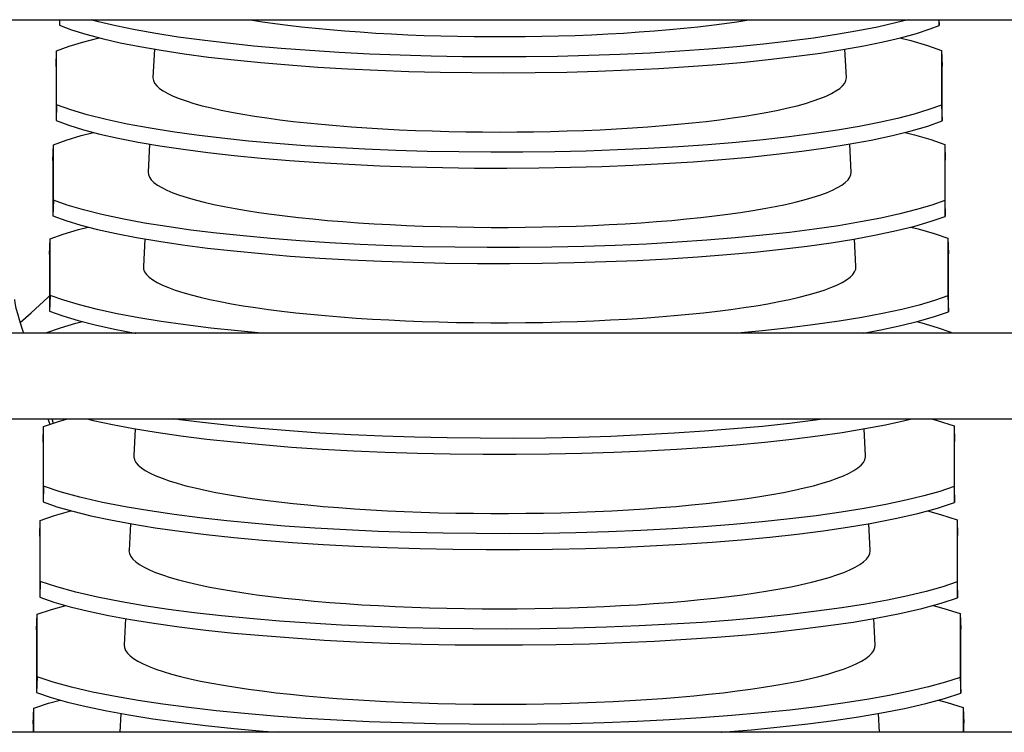
# Model space of a CAD drawing. Extents: x -7504 to 2833, y -8035 to 2280.
# Drawn here: x -6290 to -6167, y -5788 to -5699 of the extents above; entities that cross this region are included whole.
import ezdxf

# ---------------------------------------------------------------- set-up
doc = ezdxf.new("R2010")
doc.units = 0
doc.header["$MEASUREMENT"] = 0
doc.layers.get('0').update_dxf_attribs({"linetype": 'CONTINUOUS'})

msp = doc.modelspace()

# ---------------------------------------------------------------- linework, layer by layer
at = {"color": 7, "linetype": 'Continuous'}
for p, q in [((-6754.37685, -5698.95361), (-6068.01036, -5698.95361)), ((-6285.11602, -5698.95361), (-6285.11602, -5699.65682)), ((-6285.09197, -5698.95361), (-6285.11602, -5699.65682)), ((-6175.02865, -5698.95361), (-6175.00478, -5699.69062)), ((-6175.00478, -5699.69062), (-6175.00478, -5698.95361)), ((-6285.52463, -5704.82652), (-6285.45653, -5702.86621)), ((-6285.45653, -5709.60908), (-6285.45653, -5702.86621)), ((-6273.2219, -5702.64799), (-6273.40073, -5706.18393)), ((-6186.60895, -5706.18393), (-6186.78782, -5702.64739)), ((-6174.68219, -5702.82696), (-6174.61768, -5704.78617)), ((-6174.68219, -5702.82696), (-6174.68219, -5709.64833)), ((-6285.52463, -5704.82652), (-6285.52463, -5711.59953)), ((-6174.61768, -5711.63987), (-6174.61768, -5704.78617)), ((-6285.45653, -5709.60908), (-6285.52463, -5711.59953)), ((-6174.68219, -5709.64833), (-6174.61768, -5711.63987)), ((-6273.82306, -5714.5343), (-6274.00014, -5718.03547)), ((-6186.00955, -5718.03547), (-6186.18661, -5714.53464)), ((-6174.2951, -5714.58226), (-6174.23058, -5716.54147)), ((-6174.2951, -5714.58226), (-6174.2951, -5721.59758)), ((-6285.93323, -5716.58836), (-6285.86513, -5714.62805)), ((-6285.86513, -5721.55178), (-6285.86513, -5714.62805)), ((-6285.93323, -5716.58836), (-6285.93323, -5723.54224)), ((-6174.23058, -5723.58912), (-6174.23058, -5716.54147)), ((-6285.86513, -5721.55178), (-6285.93323, -5723.54224)), ((-6174.2951, -5721.59758), (-6174.23058, -5723.58912)), ((-6286.34183, -5728.3502), (-6286.27373, -5726.38989)), ((-6286.27373, -5733.49449), (-6286.27373, -5726.38989)), ((-6274.4243, -5726.42224), (-6274.59954, -5729.887)), ((-6185.41015, -5729.887), (-6185.58537, -5726.42258)), ((-6173.908, -5726.33755), (-6173.84348, -5728.29677)), ((-6173.908, -5726.33755), (-6173.908, -5733.54683)), ((-6286.34183, -5728.3502), (-6286.34183, -5735.48494)), ((-6173.84348, -5735.53837), (-6173.84348, -5728.29677)), ((-6286.27373, -5733.49449), (-6286.34183, -5735.48494)), ((-6173.908, -5733.54683), (-6173.84348, -5735.53837)), ((-6068.01036, -5738.22533), (-6754.37685, -5738.22533)), ((-6286.68489, -5738.22533), (-6286.68234, -5738.15173)), ((-6286.68234, -5738.22533), (-6286.68234, -5738.15173)), ((-6173.5209, -5738.09285), (-6173.51654, -5738.22533)), ((-6173.5209, -5738.09285), (-6173.5209, -5738.22533)), ((-6754.37685, -5748.95368), (-6068.01036, -5748.95368)), ((-6286.54719, -5748.95368), (-6286.29345, -5749.64012)), ((-6286.06758, -5748.95368), (-6285.88576, -5749.50033)), ((-6287.15904, -5751.87388), (-6287.09094, -5749.91358)), ((-6287.09094, -5757.37991), (-6287.09094, -5749.91358)), ((-6275.62702, -5750.20275), (-6275.79834, -5753.59007)), ((-6184.21135, -5753.59007), (-6184.38294, -5750.19726)), ((-6173.13381, -5749.84815), (-6173.06929, -5751.80737)), ((-6173.13381, -5749.84815), (-6173.13381, -5757.44533)), ((-6287.15904, -5751.87388), (-6287.15904, -5759.37036)), ((-6173.06929, -5759.43688), (-6173.06929, -5751.80737)), ((-6287.09094, -5757.37991), (-6287.15904, -5759.37036)), ((-6173.13381, -5757.44533), (-6173.06929, -5759.43688)), ((-6287.56764, -5763.63572), (-6287.49954, -5761.67542)), ((-6287.49954, -5769.32262), (-6287.49954, -5761.67542)), ((-6276.22825, -5762.0903), (-6276.39774, -5765.4416)), ((-6183.61195, -5765.4416), (-6183.78177, -5762.08375)), ((-6172.74671, -5761.60345), (-6172.68219, -5763.56267)), ((-6172.74671, -5761.60345), (-6172.74671, -5769.39459)), ((-6287.56764, -5763.63572), (-6287.56764, -5771.31307)), ((-6172.68219, -5771.38613), (-6172.68219, -5763.56267)), ((-6287.49954, -5769.32262), (-6287.56764, -5771.31307)), ((-6172.74671, -5769.39459), (-6172.68219, -5771.38613)), ((-6287.97624, -5775.39756), (-6287.90814, -5773.43726)), ((-6287.90814, -5781.26533), (-6287.90814, -5773.43726)), ((-6172.35961, -5773.35875), (-6172.29509, -5775.31797)), ((-6172.35961, -5773.35875), (-6172.35961, -5781.34384)), ((-6276.8293, -5773.97459), (-6276.99714, -5777.29313)), ((-6183.01255, -5777.29313), (-6183.18059, -5773.97049)), ((-6287.97624, -5775.39756), (-6287.97624, -5783.25578)), ((-6172.29509, -5783.33538), (-6172.29509, -5775.31797)), ((-6287.90814, -5781.26533), (-6287.97624, -5783.25578)), ((-6172.35961, -5781.34384), (-6172.29509, -5783.33538)), ((-6288.38485, -5787.15941), (-6288.31675, -5785.1991)), ((-6288.31675, -5788.22539), (-6288.31675, -5785.1991)), ((-6277.43044, -5785.86045), (-6277.55005, -5788.22539)), ((-6182.45964, -5788.22539), (-6182.5794, -5785.85751)), ((-6171.97251, -5785.11405), (-6171.908, -5787.07326)), ((-6171.97251, -5785.11405), (-6171.97251, -5788.22539)), ((-6288.38485, -5787.15941), (-6288.38485, -5788.22539)), ((-6171.908, -5788.22539), (-6171.908, -5787.07326)), ((-6068.01036, -5788.22539), (-6754.37685, -5788.22539))]:
    msp.add_line(p, q, dxfattribs=at)
at = {"color": 7, "linetype": 'Continuous', "flags": 128}
for points in [[(-6285.11602, -5699.65682), (-6283.57554, -5700.2304), (-6281.78513, -5700.78832), (-6279.75839, -5701.32692), (-6277.50894, -5701.84256), (-6275.05037, -5702.33158), (-6272.38312, -5702.79314), (-6269.51269, -5703.2269), (-6266.45972, -5703.63014), (-6263.24487, -5704.00008), (-6259.88881, -5704.33399), (-6256.40001, -5704.63058), (-6252.7786, -5704.89048), (-6249.04986, -5705.11215), (-6245.2391, -5705.29409), (-6241.37162, -5705.43478), (-6237.45851, -5705.53347), (-6233.4982, -5705.59075), (-6229.51769, -5705.60652), (-6225.54393, -5705.58067), (-6221.6039, -5705.5131), (-6217.70571, -5705.40355), (-6213.8506, -5705.25255), (-6210.06414, -5705.06141), (-6206.3719, -5704.83144), (-6202.79947, -5704.56393), (-6199.35073, -5704.25867), (-6196.03024, -5703.91654), (-6192.8593, -5703.5401), (-6189.85926, -5703.1319), (-6187.05142, -5702.69449), (-6184.43712, -5702.22735), (-6182.02195, -5701.73202), (-6179.82063, -5701.212), (-6177.8479, -5700.67082), (-6176.1185, -5700.11199), (-6175.00478, -5699.69062)], [(-6178.89255, -5698.95361), (-6180.44655, -5699.36404), (-6182.70104, -5699.87783), (-6185.16382, -5700.36497), (-6187.83444, -5700.8246), (-6190.70741, -5701.25641), (-6193.76207, -5701.65766), (-6196.97774, -5702.02561), (-6200.33376, -5702.35753), (-6203.82178, -5702.65216), (-6207.44155, -5702.91009), (-6211.1678, -5703.12983), (-6214.97525, -5703.30986), (-6218.83861, -5703.4487), (-6222.74701, -5703.54559), (-6226.70181, -5703.60112), (-6230.67609, -5703.6152), (-6234.64291, -5703.58774), (-6238.57534, -5703.51864), (-6242.46542, -5703.40764), (-6246.31179, -5703.25528), (-6250.08893, -5703.06287), (-6253.77133, -5702.83173), (-6257.33349, -5702.56316), (-6260.7715, -5702.25695), (-6264.08085, -5701.91398), (-6267.24028, -5701.53683), (-6270.22856, -5701.12803), (-6273.02442, -5700.69015), (-6275.62645, -5700.22268), (-6278.0292, -5699.72715), (-6280.218, -5699.20706), (-6281.13611, -5698.95361)], [(-6261.29191, -5698.95361), (-6261.18862, -5698.97086), (-6259.70085, -5699.2065), (-6258.14041, -5699.43034), (-6256.51111, -5699.64183), (-6254.81695, -5699.84045), (-6253.06207, -5700.02573), (-6251.25077, -5700.19721), (-6249.38747, -5700.35446), (-6247.47674, -5700.49711), (-6245.52326, -5700.6248), (-6243.5318, -5700.73722), (-6241.50723, -5700.83409), (-6239.45452, -5700.91519), (-6237.37868, -5700.9803), (-6235.2848, -5701.02928), (-6233.17799, -5701.062), (-6231.06342, -5701.07838), (-6228.94626, -5701.07838), (-6226.8317, -5701.062), (-6224.72489, -5701.02928), (-6222.63101, -5700.9803), (-6220.55517, -5700.91519), (-6218.50246, -5700.83409), (-6216.47789, -5700.73722), (-6214.48643, -5700.6248), (-6212.53295, -5700.49711), (-6210.62222, -5700.35446), (-6208.75892, -5700.19721), (-6206.94762, -5700.02573), (-6205.19274, -5699.84045), (-6203.49858, -5699.64183), (-6201.86928, -5699.43034), (-6200.30884, -5699.2065), (-6198.82107, -5698.97086), (-6198.71778, -5698.95361)], [(-6285.45653, -5702.86621), (-6283.88316, -5702.28907), (-6282.05832, -5701.72794), (-6280.14222, -5701.22492)], [(-6179.90858, -5701.23278), (-6178.55283, -5701.57065), (-6176.4628, -5702.18877), (-6174.68219, -5702.82696)], [(-6273.40073, -5706.18393), (-6273.40209, -5706.23764), (-6273.34982, -5706.57076), (-6273.19312, -5706.90306), (-6272.93238, -5707.23377), (-6272.56823, -5707.56208), (-6272.10153, -5707.88719), (-6271.53342, -5708.20834), (-6270.86527, -5708.52473), (-6270.09867, -5708.83561), (-6269.23549, -5709.14024), (-6268.2778, -5709.43787), (-6267.22791, -5709.7278), (-6266.08834, -5710.00931), (-6264.86184, -5710.28174), (-6263.55137, -5710.54443), (-6262.16008, -5710.79674), (-6260.69133, -5711.03807), (-6259.14866, -5711.26783), (-6257.53577, -5711.48548), (-6255.85656, -5711.69048), (-6254.11506, -5711.88235), (-6252.31549, -5712.06061), (-6250.46217, -5712.22485), (-6248.55956, -5712.37467), (-6246.61225, -5712.5097), (-6244.62494, -5712.62962), (-6242.6024, -5712.73414), (-6240.54952, -5712.82302), (-6238.47123, -5712.89602), (-6236.37254, -5712.95299), (-6234.25852, -5712.99378), (-6232.13425, -5713.01829), (-6230.00484, -5713.02647), (-6227.87544, -5713.01829), (-6225.75117, -5712.99378), (-6223.63715, -5712.95299), (-6221.53846, -5712.89602), (-6219.46017, -5712.82302), (-6217.40729, -5712.73414), (-6215.38475, -5712.62962), (-6213.39744, -5712.5097), (-6211.45013, -5712.37467), (-6209.54752, -5712.22485), (-6207.6942, -5712.06061), (-6205.89463, -5711.88235), (-6204.15313, -5711.69048), (-6202.47392, -5711.48548), (-6200.86103, -5711.26783), (-6199.31836, -5711.03807), (-6197.8496, -5710.79674), (-6196.45832, -5710.54443), (-6195.14785, -5710.28174), (-6193.92135, -5710.00931), (-6192.78178, -5709.7278), (-6191.73189, -5709.43787), (-6190.7742, -5709.14024), (-6189.91102, -5708.83561), (-6189.14442, -5708.52473), (-6188.47627, -5708.20834), (-6187.90816, -5707.88719), (-6187.44146, -5707.56208), (-6187.07731, -5707.23377), (-6186.81657, -5706.90306), (-6186.65987, -5706.57076), (-6186.6076, -5706.23764), (-6186.60895, -5706.18393)], [(-6174.68219, -5709.64833), (-6176.27217, -5710.22434), (-6178.11315, -5710.78416), (-6180.1912, -5711.32414), (-6182.49238, -5711.84061), (-6185.00275, -5712.32992), (-6187.72183, -5712.79121), (-6190.64409, -5713.22416), (-6193.7485, -5713.62602), (-6197.01406, -5713.99405), (-6200.41975, -5714.32551), (-6203.95625, -5714.61908), (-6207.62412, -5714.87542), (-6211.39776, -5715.09305), (-6215.25156, -5715.27049), (-6219.1599, -5715.40624), (-6223.11079, -5715.49954), (-6227.10659, -5715.55103), (-6231.12008, -5715.56064), (-6235.12408, -5715.52831), (-6239.09137, -5715.45397), (-6243.01357, -5715.33737), (-6246.88966, -5715.17908), (-6250.69398, -5714.98045), (-6254.40083, -5714.74282), (-6257.98452, -5714.46755), (-6261.44148, -5714.15438), (-6264.76681, -5713.80427), (-6267.9392, -5713.41981), (-6270.93733, -5713.00361), (-6273.73989, -5712.55828), (-6276.62522, -5712.02801), (-6279.25907, -5711.46298), (-6281.62191, -5710.86818), (-6283.69424, -5710.24856), (-6285.45653, -5709.60908)], [(-6285.52463, -5711.59953), (-6283.94468, -5712.17737), (-6282.11294, -5712.73914), (-6280.04329, -5713.28117), (-6277.74961, -5713.79976), (-6275.24579, -5714.29126), (-6272.53227, -5714.7548), (-6269.61461, -5715.19007), (-6266.51379, -5715.59429), (-6263.25079, -5715.96471), (-6259.84661, -5716.29857), (-6256.31068, -5716.59453), (-6252.64233, -5716.85328), (-6248.86717, -5717.07331), (-6245.01084, -5717.25311), (-6241.09896, -5717.39119), (-6237.1437, -5717.48676), (-6233.14254, -5717.54047), (-6229.12273, -5717.55225), (-6225.11152, -5717.52201), (-6221.13616, -5717.44967), (-6217.20516, -5717.33499), (-6213.31942, -5717.17852), (-6209.50469, -5716.9816), (-6205.78673, -5716.74558), (-6202.19131, -5716.47178), (-6198.72198, -5716.15997), (-6195.38368, -5715.81108), (-6192.19781, -5715.4277), (-6189.18578, -5715.01245), (-6186.36898, -5714.56791), (-6183.48392, -5714.04161), (-6180.84692, -5713.48078), (-6178.47732, -5712.8903), (-6176.39446, -5712.27505), (-6174.61768, -5711.63987)], [(-6285.86513, -5714.62805), (-6284.25221, -5714.04667), (-6282.38595, -5713.48171), (-6280.82244, -5713.07711)], [(-6179.23313, -5713.07865), (-6178.0985, -5713.3612), (-6176.05197, -5713.96217), (-6174.2951, -5714.58226)], [(-6274.00014, -5718.03547), (-6273.97216, -5718.34128), (-6273.84178, -5718.67586), (-6273.60743, -5719.00905), (-6273.26966, -5719.34005), (-6272.82927, -5719.66809), (-6272.2873, -5719.99239), (-6271.64504, -5720.31217), (-6270.90402, -5720.62669), (-6270.06599, -5720.93518), (-6269.13294, -5721.23693), (-6268.10708, -5721.53122), (-6266.99084, -5721.81734), (-6265.78688, -5722.09462), (-6264.49805, -5722.3624), (-6263.12741, -5722.62005), (-6261.6782, -5722.86695), (-6260.15386, -5723.10252), (-6258.55802, -5723.32621), (-6256.89445, -5723.53747), (-6255.1671, -5723.73581), (-6253.38007, -5723.92076), (-6251.5376, -5724.09188), (-6249.64405, -5724.24877), (-6247.70392, -5724.39104), (-6245.72181, -5724.51837), (-6243.70243, -5724.63046), (-6241.65055, -5724.72703), (-6239.57105, -5724.80785), (-6237.46886, -5724.87275), (-6235.34896, -5724.92155), (-6233.2164, -5724.95415), (-6231.07621, -5724.97047), (-6228.93348, -5724.97047), (-6226.79329, -5724.95415), (-6224.66072, -5724.92155), (-6222.54083, -5724.87275), (-6220.43864, -5724.80785), (-6218.35914, -5724.72703), (-6216.30726, -5724.63046), (-6214.28788, -5724.51837), (-6212.30577, -5724.39104), (-6210.36564, -5724.24877), (-6208.47209, -5724.09188), (-6206.62962, -5723.92076), (-6204.84259, -5723.73581), (-6203.11524, -5723.53747), (-6201.45167, -5723.32621), (-6199.85582, -5723.10252), (-6198.33149, -5722.86695), (-6196.88228, -5722.62005), (-6195.51164, -5722.3624), (-6194.22281, -5722.09462), (-6193.01885, -5721.81734), (-6191.90261, -5721.53122), (-6190.87675, -5721.23693), (-6189.9437, -5720.93518), (-6189.10567, -5720.62669), (-6188.36465, -5720.31217), (-6187.72239, -5719.99239), (-6187.18042, -5719.66809), (-6186.74003, -5719.34005), (-6186.40226, -5719.00905), (-6186.16791, -5718.67586), (-6186.03753, -5718.34128), (-6186.00955, -5718.03547)], [(-6174.2951, -5721.59758), (-6175.92742, -5722.17762), (-6177.81253, -5722.74104), (-6179.93618, -5723.28414), (-6182.28413, -5723.80326), (-6184.84214, -5724.2947), (-6187.60974, -5724.7576), (-6190.5813, -5725.19165), (-6193.73547, -5725.59409), (-6197.05089, -5725.96217), (-6200.50622, -5726.29314), (-6204.09123, -5726.58562), (-6207.80723, -5726.84035), (-6211.62827, -5727.05586), (-6215.52841, -5727.23068), (-6219.48171, -5727.36332), (-6223.4752, -5727.45303), (-6227.51208, -5727.50046), (-6231.56489, -5727.50558), (-6235.60614, -5727.46837), (-6239.60838, -5727.38877), (-6243.56282, -5727.26658), (-6247.46878, -5727.10234), (-6251.3004, -5726.89746), (-6255.03181, -5726.65332), (-6258.63715, -5726.37133), (-6262.11316, -5726.0512), (-6265.45456, -5725.69391), (-6268.63998, -5725.30212), (-6271.64803, -5724.8785), (-6274.45733, -5724.42568), (-6277.24895, -5723.90667), (-6279.80319, -5723.35528), (-6282.1024, -5722.776), (-6284.12893, -5722.17334), (-6285.86513, -5721.55178)], [(-6285.93323, -5723.54224), (-6284.3137, -5724.12432), (-6282.44053, -5724.68992), (-6280.32788, -5725.23533), (-6277.9899, -5725.75685), (-6275.44076, -5726.2508), (-6272.68091, -5726.71629), (-6269.71599, -5727.15302), (-6266.5673, -5727.5582), (-6263.25616, -5727.92907), (-6259.80387, -5728.26286), (-6256.22076, -5728.55816), (-6252.50542, -5728.81575), (-6248.68382, -5729.03411), (-6244.7819, -5729.21177), (-6240.8256, -5729.34721), (-6236.82805, -5729.43966), (-6232.7859, -5729.4898), (-6228.72668, -5729.49758), (-6224.6779, -5729.46293), (-6220.66708, -5729.38582), (-6216.70309, -5729.266), (-6212.78654, -5729.10405), (-6208.94337, -5728.90133), (-6205.19953, -5728.65923), (-6201.58094, -5728.37914), (-6198.09088, -5728.06076), (-6194.73464, -5727.70508), (-6191.53371, -5727.31475), (-6188.50958, -5726.89241), (-6185.68373, -5726.4407), (-6182.8902, -5725.92595), (-6180.33062, -5725.37901), (-6178.02249, -5724.80429), (-6175.98331, -5724.20619), (-6174.23058, -5723.58912)], [(-6286.27373, -5726.38989), (-6284.62115, -5725.8043), (-6282.71338, -5725.23553), (-6281.51324, -5724.92931)], [(-6178.53004, -5724.93067), (-6177.6412, -5725.15185), (-6175.63924, -5725.73561), (-6173.908, -5726.33755)], [(-6274.59954, -5729.887), (-6274.57118, -5730.19698), (-6274.43903, -5730.53612), (-6274.20148, -5730.87384), (-6273.85911, -5731.20936), (-6273.41271, -5731.54187), (-6272.86336, -5731.87058), (-6272.21236, -5732.19472), (-6271.46124, -5732.51352), (-6270.61179, -5732.82622), (-6269.66603, -5733.13208), (-6268.62619, -5733.43038), (-6267.49475, -5733.7204), (-6266.27439, -5734.00145), (-6264.968, -5734.27288), (-6263.57868, -5734.53404), (-6262.10972, -5734.78431), (-6260.56462, -5735.02309), (-6258.94704, -5735.24982), (-6257.2608, -5735.46396), (-6255.50992, -5735.66501), (-6253.69854, -5735.85248), (-6251.83097, -5736.02593), (-6249.91162, -5736.18495), (-6247.94506, -5736.32916), (-6245.93594, -5736.45823), (-6243.88904, -5736.57184), (-6241.80921, -5736.66973), (-6239.70138, -5736.75165), (-6237.57055, -5736.81743), (-6235.42177, -5736.8669), (-6233.26015, -5736.89995), (-6231.09081, -5736.91649), (-6228.91888, -5736.91649), (-6226.74954, -5736.89995), (-6224.58792, -5736.8669), (-6222.43914, -5736.81743), (-6220.30831, -5736.75165), (-6218.20048, -5736.66973), (-6216.12065, -5736.57184), (-6214.07374, -5736.45823), (-6212.06463, -5736.32916), (-6210.09807, -5736.18495), (-6208.17872, -5736.02593), (-6206.31115, -5735.85248), (-6204.49977, -5735.66501), (-6202.74889, -5735.46396), (-6201.06265, -5735.24982), (-6199.44507, -5735.02309), (-6197.89997, -5734.78431), (-6196.43101, -5734.53404), (-6195.04169, -5734.27288), (-6193.7353, -5734.00145), (-6192.51494, -5733.7204), (-6191.3835, -5733.43038), (-6190.34366, -5733.13208), (-6189.3979, -5732.82622), (-6188.54845, -5732.51352), (-6187.79733, -5732.19472), (-6187.14633, -5731.87058), (-6186.59697, -5731.54187), (-6186.15058, -5731.20936), (-6185.80821, -5730.87384), (-6185.57066, -5730.53612), (-6185.43851, -5730.19698), (-6185.41015, -5729.887)], [(-6290.75008, -5734.01772), (-6290.69746, -5734.42439), (-6290.54674, -5735.07542), (-6290.36645, -5735.741), (-6290.1374, -5736.52805), (-6289.80833, -5737.60546), (-6289.61251, -5738.22533)], [(-6290.02775, -5736.88707), (-6288.6536, -5735.69524), (-6286.56505, -5733.75965), (-6286.34183, -5733.5387)], [(-6259.81694, -5738.22533), (-6262.78653, -5737.9474), (-6266.14409, -5737.58292), (-6269.34262, -5737.18378), (-6272.36065, -5736.7527), (-6275.17673, -5736.29237), (-6277.87526, -5735.78492), (-6280.35015, -5735.24734), (-6282.58548, -5734.6837), (-6284.56532, -5734.09806), (-6286.27373, -5733.49449)], [(-6173.908, -5733.54683), (-6175.58278, -5734.13087), (-6177.51211, -5734.69784), (-6179.68144, -5735.24404), (-6182.07623, -5735.76576), (-6184.68195, -5736.2593), (-6187.49811, -5736.72378), (-6190.51898, -5737.1589), (-6193.72289, -5737.56188), (-6197.08815, -5737.92997), (-6200.22095, -5738.22533)], [(-6286.34183, -5735.48494), (-6284.68263, -5736.07124), (-6282.76794, -5736.64064), (-6280.61219, -5737.18941), (-6278.22983, -5737.71383), (-6275.63531, -5738.21019), (-6275.54441, -5738.22533)], [(-6184.52521, -5738.22533), (-6182.29319, -5737.80995), (-6179.81093, -5737.27706), (-6177.56469, -5736.71818), (-6175.57028, -5736.13729), (-6173.84348, -5735.53837)], [(-6286.68234, -5738.15173), (-6284.99, -5737.56195), (-6283.04064, -5736.98941), (-6282.21451, -5736.78152)], [(-6177.82399, -5736.78269), (-6177.18095, -5736.94258), (-6175.22466, -5737.50909), (-6173.5209, -5738.09285)], [(-6287.09094, -5749.91358), (-6285.35877, -5749.31963), (-6284.09442, -5748.95368)], [(-6281.65188, -5748.95368), (-6280.89624, -5749.1434), (-6278.46944, -5749.67069), (-6275.82948, -5750.16944), (-6272.97686, -5750.63875), (-6269.91735, -5751.0783), (-6266.67293, -5751.48531), (-6263.26555, -5751.85699), (-6259.71718, -5752.19055), (-6256.03952, -5752.48449), (-6252.2301, -5752.7397), (-6248.3155, -5752.9547), (-6244.32232, -5753.12802), (-6240.27714, -5753.25817), (-6236.19458, -5753.34436), (-6232.07004, -5753.38733), (-6227.93157, -5753.38708), (-6223.80725, -5753.3436), (-6219.72512, -5753.25691), (-6215.69454, -5753.12679), (-6211.7158, -5752.95383), (-6207.81518, -5752.73947), (-6204.01902, -5752.48517), (-6200.35361, -5752.19241), (-6196.82162, -5751.86084), (-6193.42908, -5751.49151), (-6190.19766, -5751.08718), (-6187.14902, -5750.65058), (-6184.3048, -5750.18446), (-6181.69289, -5749.69362), (-6179.28787, -5749.17493), (-6178.39792, -5748.95368)], [(-6189.24477, -5748.95368), (-6190.45705, -5749.12589), (-6193.71068, -5749.52937), (-6197.12573, -5749.89744), (-6200.68017, -5750.22733), (-6204.36231, -5750.51756), (-6208.17461, -5750.76901), (-6212.09046, -5750.98022), (-6216.08328, -5751.14975), (-6220.12646, -5751.27614), (-6224.20547, -5751.35862), (-6228.32484, -5751.3979), (-6232.45656, -5751.39403), (-6236.57262, -5751.34701), (-6240.64501, -5751.25688), (-6244.66443, -5751.12345), (-6248.63057, -5750.94727), (-6252.51722, -5750.72984), (-6256.29816, -5750.47264), (-6259.94717, -5750.17714), (-6263.46158, -5749.84301), (-6266.8354, -5749.47131), (-6270.0471, -5749.06479), (-6270.81433, -5748.95368)], [(-6175.96281, -5748.95368), (-6175.26408, -5749.14365), (-6173.13381, -5749.84815)], [(-6275.79834, -5753.59007), (-6275.79648, -5753.73264), (-6275.71749, -5754.07599), (-6275.53336, -5754.41835), (-6275.24452, -5754.75894), (-6274.85162, -5755.09697), (-6274.35557, -5755.43166), (-6273.75752, -5755.76225), (-6273.05883, -5756.08797), (-6272.26112, -5756.40808), (-6271.36621, -5756.72184), (-6270.37618, -5757.02852), (-6269.29328, -5757.32742), (-6268.12003, -5757.61786), (-6266.8591, -5757.89917), (-6265.51342, -5758.17069), (-6264.08606, -5758.43181), (-6262.58031, -5758.68193), (-6260.99964, -5758.92046), (-6259.34768, -5759.14686), (-6257.62822, -5759.36062), (-6255.84524, -5759.56123), (-6254.00282, -5759.74823), (-6252.10521, -5759.92121), (-6250.15676, -5760.07975), (-6248.16196, -5760.2235), (-6246.1254, -5760.35211), (-6244.05177, -5760.46531), (-6241.94582, -5760.56282), (-6239.81241, -5760.64443), (-6237.65645, -5760.70994), (-6235.48288, -5760.75921), (-6233.29671, -5760.79212), (-6231.10298, -5760.80859), (-6228.90671, -5760.80859), (-6226.71298, -5760.79212), (-6224.52681, -5760.75921), (-6222.35324, -5760.70994), (-6220.19728, -5760.64443), (-6218.06387, -5760.56282), (-6215.95792, -5760.46531), (-6213.88429, -5760.35211), (-6211.84773, -5760.2235), (-6209.85293, -5760.07975), (-6207.90448, -5759.92121), (-6206.00687, -5759.74823), (-6204.16445, -5759.56123), (-6202.38146, -5759.36062), (-6200.66201, -5759.14686), (-6199.01005, -5758.92046), (-6197.42938, -5758.68193), (-6195.92363, -5758.43181), (-6194.49627, -5758.17069), (-6193.15058, -5757.89917), (-6191.88966, -5757.61786), (-6190.71641, -5757.32742), (-6189.63351, -5757.02852), (-6188.64348, -5756.72184), (-6187.74857, -5756.40808), (-6186.95086, -5756.08797), (-6186.25217, -5755.76225), (-6185.65412, -5755.43166), (-6185.15807, -5755.09697), (-6184.76517, -5754.75894), (-6184.47632, -5754.41835), (-6184.2922, -5754.07599), (-6184.21321, -5753.73264), (-6184.21135, -5753.59007)], [(-6173.13381, -5757.44533), (-6174.89378, -5758.03728), (-6176.91179, -5758.61126), (-6179.1727, -5759.16353), (-6181.66136, -5759.69035), (-6184.36262, -5760.18797), (-6187.27593, -5760.6555), (-6190.39543, -5761.09262), (-6193.69876, -5761.49658), (-6197.16355, -5761.86459), (-6200.76743, -5762.19389), (-6204.49818, -5762.48297), (-6208.35865, -5762.73275), (-6212.32192, -5762.94179), (-6216.36107, -5763.10865), (-6220.44916, -5763.23189), (-6224.57111, -5763.31074), (-6228.73191, -5763.34594), (-6232.90326, -5763.33755), (-6237.05689, -5763.28562), (-6241.16451, -5763.19021), (-6245.21667, -5763.05114), (-6249.21314, -5762.86897), (-6253.12754, -5762.64525), (-6256.93347, -5762.38148), (-6260.60453, -5762.0792), (-6264.13829, -5761.73803), (-6267.52846, -5761.35909), (-6270.75343, -5760.94518), (-6273.7916, -5760.49911), (-6276.62137, -5760.02368), (-6279.73383, -5759.41515), (-6282.533, -5758.7674), (-6284.99374, -5758.08684), (-6287.09094, -5757.37991)], [(-6287.15904, -5759.37036), (-6285.42022, -5759.965), (-6283.42223, -5760.54191), (-6281.18006, -5761.09731), (-6278.70875, -5761.62744), (-6276.02332, -5762.12853), (-6273.12427, -5762.59971), (-6270.01746, -5763.04063), (-6266.72519, -5763.4485), (-6263.26974, -5763.82054), (-6259.67341, -5764.15394), (-6255.9484, -5764.44719), (-6252.09187, -5764.70119), (-6248.13073, -5764.91449), (-6244.09188, -5765.08562), (-6240.00223, -5765.21311), (-6235.87693, -5765.29617), (-6231.71096, -5765.33554), (-6227.53265, -5765.33127), (-6223.37032, -5765.28337), (-6219.25232, -5765.19187), (-6215.18814, -5765.05659), (-6211.17798, -5764.8781), (-6207.24834, -5764.65789), (-6203.42572, -5764.39748), (-6199.73663, -5764.09835), (-6196.18345, -5763.76015), (-6192.77256, -5763.38396), (-6189.52571, -5762.97259), (-6186.46465, -5762.52882), (-6183.61113, -5762.05544), (-6180.48866, -5761.45316), (-6177.67422, -5760.81178), (-6175.19278, -5760.13759), (-6173.06929, -5759.43688)], [(-6287.49954, -5761.67542), (-6285.72746, -5761.07733), (-6283.69467, -5760.49734), (-6283.63078, -5760.48169)], [(-6176.45995, -5760.48188), (-6174.83538, -5760.92165), (-6172.74671, -5761.60345)], [(-6276.39774, -5765.4416), (-6276.39919, -5765.49902), (-6276.34664, -5765.84435), (-6276.18912, -5766.1889), (-6275.92697, -5766.53189), (-6275.56079, -5766.87254), (-6275.09141, -5767.21008), (-6274.5199, -5767.54374), (-6273.84754, -5767.87277), (-6273.07587, -5768.19642), (-6272.20663, -5768.51397), (-6271.24179, -5768.82468), (-6270.18353, -5769.12786), (-6269.03425, -5769.42281), (-6267.79657, -5769.70888), (-6266.47327, -5769.98542), (-6265.06735, -5770.25178), (-6263.58201, -5770.50739), (-6262.02061, -5770.75164), (-6260.38668, -5770.984), (-6258.68393, -5771.20394), (-6256.91621, -5771.41095), (-6255.08752, -5771.60456), (-6253.20202, -5771.78435), (-6251.26397, -5771.9499), (-6249.27775, -5772.10083), (-6247.24788, -5772.23681), (-6245.17895, -5772.35753), (-6243.07564, -5772.46271), (-6240.94273, -5772.55211), (-6238.78503, -5772.62554), (-6236.60745, -5772.68282), (-6234.41491, -5772.72383), (-6232.21238, -5772.74847), (-6230.00484, -5772.75669), (-6227.79731, -5772.74847), (-6225.59478, -5772.72383), (-6223.40224, -5772.68282), (-6221.22466, -5772.62554), (-6219.06696, -5772.55211), (-6216.93405, -5772.46271), (-6214.83074, -5772.35753), (-6212.76181, -5772.23681), (-6210.73194, -5772.10083), (-6208.74572, -5771.9499), (-6206.80767, -5771.78435), (-6204.92217, -5771.60456), (-6203.09348, -5771.41095), (-6201.32576, -5771.20394), (-6199.62301, -5770.984), (-6197.98908, -5770.75164), (-6196.42768, -5770.50739), (-6194.94234, -5770.25178), (-6193.53642, -5769.98542), (-6192.21312, -5769.70888), (-6190.97543, -5769.42281), (-6189.82616, -5769.12786), (-6188.7679, -5768.82468), (-6187.80306, -5768.51397), (-6186.93382, -5768.19642), (-6186.16215, -5767.87277), (-6185.48979, -5767.54374), (-6184.91828, -5767.21008), (-6184.4489, -5766.87254), (-6184.08272, -5766.53189), (-6183.82057, -5766.1889), (-6183.66305, -5765.84435), (-6183.6105, -5765.49902), (-6183.61195, -5765.4416)], [(-6172.74671, -5769.39459), (-6174.5494, -5769.99043), (-6176.61186, -5770.56786), (-6178.91865, -5771.12312), (-6181.45431, -5771.65243), (-6184.20337, -5772.15203), (-6187.16527, -5772.62103), (-6190.33406, -5773.0591), (-6193.68703, -5773.46349), (-6197.20149, -5773.83141), (-6200.85474, -5774.16009), (-6204.63412, -5774.44801), (-6208.54278, -5774.6961), (-6212.55347, -5774.90295), (-6216.63894, -5775.06713), (-6220.77194, -5775.18721), (-6224.93697, -5775.26243), (-6229.13932, -5775.29354), (-6233.35042, -5775.28062), (-6237.54175, -5775.22377), (-6241.68473, -5775.12307), (-6245.7698, -5774.97835), (-6249.79679, -5774.79018), (-6253.73911, -5774.56014), (-6257.57019, -5774.28979), (-6261.26345, -5773.98071), (-6264.81666, -5773.63249), (-6268.22327, -5773.24629), (-6271.46158, -5772.82495), (-6274.50991, -5772.37134), (-6277.34658, -5771.88832), (-6280.34694, -5771.29562), (-6283.05421, -5770.6666), (-6285.44591, -5770.00701), (-6287.49954, -5769.32262)], [(-6287.90814, -5773.43726), (-6286.09608, -5772.83507), (-6284.31043, -5772.33268)], [(-6287.56764, -5771.31307), (-6285.7889, -5771.91184), (-6283.74914, -5772.49245), (-6281.46368, -5773.05113), (-6278.94781, -5773.58407), (-6276.21687, -5774.08748), (-6273.27138, -5774.56048), (-6270.11728, -5775.00274), (-6266.77718, -5775.41145), (-6263.27371, -5775.78382), (-6259.62947, -5776.11704), (-6255.85707, -5776.40957), (-6251.95339, -5776.66236), (-6247.94566, -5776.87394), (-6243.86112, -5777.04288), (-6239.72699, -5777.1677), (-6235.55878, -5777.24762), (-6231.35121, -5777.2834), (-6227.13288, -5777.2751), (-6222.9324, -5777.22276), (-6218.77836, -5777.12646), (-6214.68035, -5776.98601), (-6210.63855, -5776.80197), (-6206.67968, -5776.57591), (-6202.83041, -5776.30935), (-6199.11743, -5776.00385), (-6195.54292, -5775.65899), (-6192.11355, -5775.27592), (-6188.85115, -5774.85748), (-6185.77758, -5774.40651), (-6182.91467, -5773.92585), (-6179.90232, -5773.33962), (-6177.17788, -5772.71718), (-6174.76372, -5772.06414), (-6172.68219, -5771.38613)], [(-6175.76132, -5772.334), (-6174.40454, -5772.69969), (-6172.35961, -5773.35875)], [(-6276.99714, -5777.29313), (-6276.96912, -5777.61171), (-6276.83811, -5777.95837), (-6276.60259, -5778.30368), (-6276.2631, -5778.64685), (-6275.82038, -5778.98714), (-6275.27543, -5779.32378), (-6274.62947, -5779.65602), (-6273.88393, -5779.98311), (-6273.04048, -5780.30433), (-6272.10101, -5780.61897), (-6271.06759, -5780.92631), (-6269.94256, -5781.22567), (-6268.7284, -5781.51639), (-6267.42784, -5781.79781), (-6266.04377, -5782.06932), (-6264.57928, -5782.33029), (-6263.03765, -5782.58016), (-6261.42231, -5782.81835), (-6259.73686, -5783.04435), (-6257.98507, -5783.25764), (-6256.17084, -5783.45776), (-6254.29823, -5783.64425), (-6252.37141, -5783.8167), (-6250.39468, -5783.97472), (-6248.37245, -5784.11796), (-6246.30924, -5784.2461), (-6244.20964, -5784.35886), (-6242.07835, -5784.45598), (-6239.92012, -5784.53724), (-6237.73976, -5784.60247), (-6235.54215, -5784.65153), (-6233.33218, -5784.68429), (-6231.11478, -5784.70069), (-6228.89491, -5784.70069), (-6226.67751, -5784.68429), (-6224.46754, -5784.65153), (-6222.26992, -5784.60247), (-6220.08957, -5784.53724), (-6217.93134, -5784.45598), (-6215.80005, -5784.35886), (-6213.70045, -5784.2461), (-6211.63724, -5784.11796), (-6209.61501, -5783.97472), (-6207.63828, -5783.8167), (-6205.71146, -5783.64425), (-6203.83885, -5783.45776), (-6202.02462, -5783.25764), (-6200.27283, -5783.04435), (-6198.58738, -5782.81835), (-6196.97204, -5782.58016), (-6195.43041, -5782.33029), (-6193.96592, -5782.06932), (-6192.58185, -5781.79781), (-6191.28129, -5781.51639), (-6190.06713, -5781.22567), (-6188.9421, -5780.92631), (-6187.90868, -5780.61897), (-6186.9692, -5780.30433), (-6186.12576, -5779.98311), (-6185.38022, -5779.65602), (-6184.73425, -5779.32378), (-6184.18931, -5778.98714), (-6183.74659, -5778.64685), (-6183.4071, -5778.30368), (-6183.17158, -5777.95837), (-6183.04057, -5777.61171), (-6183.01255, -5777.29313)], [(-6172.35961, -5781.34384), (-6174.20508, -5781.94354), (-6176.31206, -5782.52439), (-6178.66477, -5783.08259), (-6181.24746, -5783.61436), (-6184.04435, -5784.11591), (-6187.05482, -5784.58634), (-6190.27286, -5785.02533), (-6193.67542, -5785.43011), (-6197.23948, -5785.7979), (-6200.94199, -5786.12593), (-6204.77003, -5786.41267), (-6208.72689, -5786.65906), (-6212.78501, -5786.86371), (-6216.9168, -5787.02519), (-6221.0947, -5787.14211), (-6225.30295, -5787.21369), (-6229.54698, -5787.24071), (-6233.79798, -5787.22326), (-6238.02713, -5787.16148), (-6242.2056, -5787.05548), (-6246.32379, -5786.90509), (-6250.38147, -5786.71091), (-6254.3519, -5786.47454), (-6258.2083, -5786.19759), (-6261.92392, -5785.88169), (-6265.49669, -5785.5264), (-6268.91982, -5785.13291), (-6272.17155, -5784.70413), (-6275.23009, -5784.24296), (-6278.07369, -5783.75231), (-6280.96269, -5783.17575), (-6283.57813, -5782.56565), (-6285.89997, -5781.92713), (-6287.90814, -5781.26533)], [(-6287.97624, -5783.25578), (-6286.15751, -5783.85865), (-6284.07593, -5784.44294), (-6281.74711, -5785.00486), (-6279.18665, -5785.54057), (-6276.41016, -5786.04628), (-6273.41823, -5786.52107), (-6270.21686, -5786.96463), (-6266.82898, -5787.37415), (-6263.27753, -5787.74682), (-6259.58546, -5788.07984), (-6257.68008, -5788.22539)], [(-6202.29827, -5788.22539), (-6202.23307, -5788.22081), (-6198.496, -5787.9089), (-6194.90002, -5787.55736), (-6191.45203, -5787.16739), (-6188.17397, -5786.74187), (-6185.0878, -5786.28367), (-6182.21545, -5785.79568), (-6179.31266, -5785.22581), (-6176.67837, -5784.62246), (-6174.33253, -5783.99065), (-6172.29509, -5783.33538)], [(-6288.31675, -5785.1991), (-6286.46463, -5784.59284), (-6284.99494, -5784.18498)], [(-6175.05829, -5784.18612), (-6173.97159, -5784.47776), (-6171.97251, -5785.11405)]]:
    msp.add_lwpolyline(points, dxfattribs=at)

doc.saveas('drawing.dxf')
